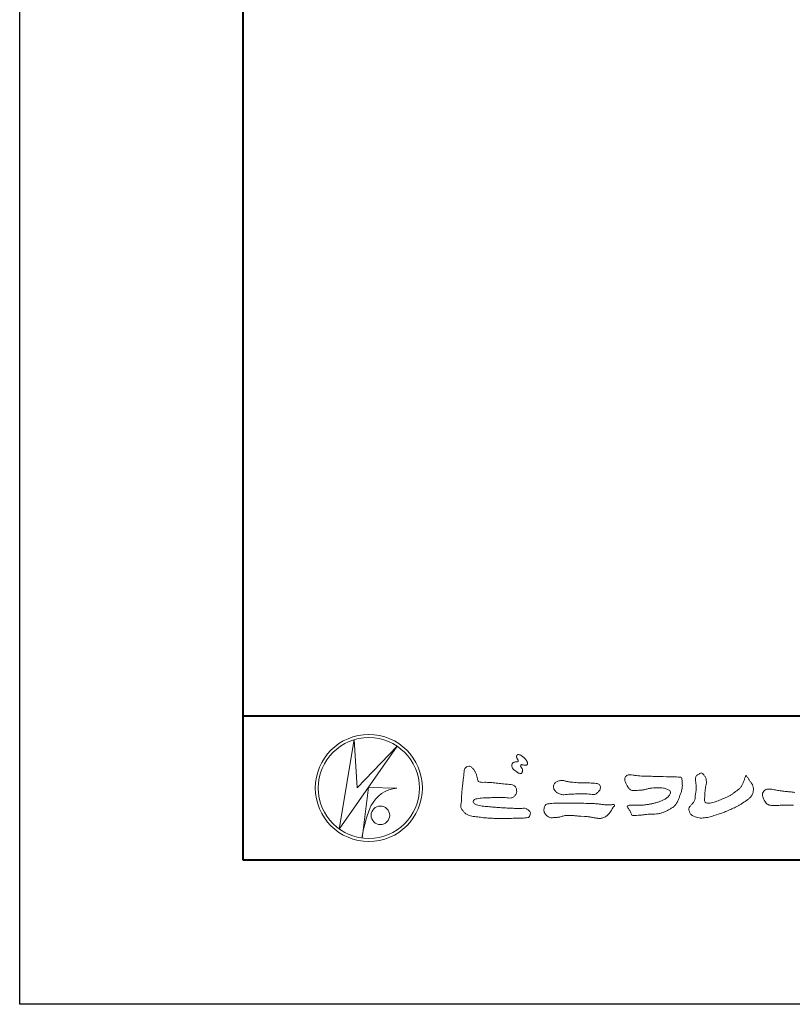
# Model space of a CAD drawing. Units: millimetres. Extents: x 0 to 1680, y 0 to 1188.
# Drawn here: x 0 to 214, y 0 to 273 of the extents above; entities that cross this region are included whole.
import ezdxf

# ---------------------------------------------------------------- set-up
doc = ezdxf.new("R2010")
doc.units = ezdxf.units.MM
doc.layers.add('AM_0', color=7, linetype='Continuous', lineweight=18)
doc.layers.add('AM_1', color=14, linetype='Continuous', lineweight=40)
doc.layers.add('AM_VIEWS', color=1, linetype='Continuous', lineweight=25, plot=False)

# ---------------------------------------------------------------- blocks, each defined once
blk = doc.blocks.new('VFロゴ')
at = {"layer": 'AM_0'}
for p, q in [((6.665, -7.846), (7.699, -1.644)), ((7.699, -1.644), (7.912, -4.98)), ((10.683, -2.103), (6.665, -7.846)), ((7.912, -4.98), (10.683, -2.103)), ((8.679, -4.969), (8.239, -8.473)), ((8.679, -4.969), (10.661, -5.012)), ((8.861, -6.248), (8.807, -6.354)), ((8.46, -7.397), (8.446, -7.463))]:
    blk.add_line(p, q, dxfattribs=at)
for points in [[(18.692, -3.26, 0.072222), (18.644, -3.322, 0.095032), (18.619, -3.396, 0.068709), (18.62, -3.474, 0.051724), (18.639, -3.551, 0.048684), (18.673, -3.622, 0.041967), (18.718, -3.685, 0.033808), (18.774, -3.742, 0.026931), (18.835, -3.791), (18.9, -3.836), (18.964, -3.882, 0.014035), (19.029, -3.926, 0.027919), (19.097, -3.964, 0.054282), (19.171, -3.991, 0.085348), (19.249, -3.997, 0.231936), (19.314, -3.958, 0.066756), (19.347, -3.887, 0.06043), (19.367, -3.811, 0.06498), (19.362, -3.733, 0.019063), (19.347, -3.655, 0.14511), (19.307, -3.59, -0.062777), (19.255, -3.531, -0.145865), (19.236, -3.456, -0.190778), (19.265, -3.384, -0.195525), (19.341, -3.381, -0.019029), (19.419, -3.395, 0.00242), (19.495, -3.414, 0.056752), (19.573, -3.424, 0.136122), (19.648, -3.404, 0.127784), (19.703, -3.348, 0.159476), (19.72, -3.272, 0.084896), (19.697, -3.197, 0.015179), (19.661, -3.128, 0.021932), (19.619, -3.06, 0.030035), (19.572, -2.998, 0.020969), (19.518, -2.942, 0.012738), (19.461, -2.889, 0.005143), (19.401, -2.838, 0.009816), (19.34, -2.788, 0.030542), (19.275, -2.743, 0.055286), (19.204, -2.71, 0.037889), (19.128, -2.692, 0.037), (19.05, -2.683, 0.263882), (18.981, -2.713, 0.103418), (18.953, -2.786, 0.11083), (18.958, -2.865, 0.041451), (18.987, -2.938, 0.007543), (19.02, -3.009, 0.005754), (19.059, -3.078, -0.250968), (19.06, -3.154, -0.247939), (18.992, -3.186, -0.010305), (18.913, -3.188, 0.025782), (18.835, -3.197, 0.045068), (18.757, -3.212, 0.143326), (18.695, -3.258)], [(15.315, -3.893, -0.044391), (15.346, -3.692, -0.082087), (15.48, -3.539, -0.10864), (15.671, -3.479, -0.322878), (15.836, -3.573, -0.010328), (15.981, -3.717, -0.048452), (16.093, -3.888, -0.051889), (16.178, -4.074, 0.005512), (16.23, -4.272, -0.027999), (16.275, -4.471, 0.371928), (16.422, -4.59, 0.045546), (16.626, -4.606, -0.007001), (16.832, -4.605, -0.009422), (17.037, -4.612, -0.007266), (17.241, -4.625, -0.005081), (17.445, -4.643, -0.002886), (17.649, -4.665, -0.000689), (17.852, -4.688, 0.001509), (18.056, -4.711, 0.00371), (18.259, -4.731, 0.004603), (18.463, -4.748, -0.056726), (18.665, -4.784, -0.107016), (18.843, -4.881, -0.163068), (18.941, -5.056, -0.069033), (18.965, -5.259, -0.122621), (18.895, -5.448, -0.087008), (18.76, -5.601, -0.126169), (18.577, -5.687, -0.069684), (18.373, -5.69, -0.002555), (18.17, -5.666, 0.017242), (17.966, -5.651, 0.012608), (17.76, -5.649, 0.006994), (17.555, -5.655, 0.000996), (17.351, -5.663, -0.005015), (17.147, -5.671, -0.008026), (16.942, -5.672, 0.006603), (16.738, -5.67, 0.025105), (16.535, -5.695, 0.002955), (16.332, -5.722, 0.018795), (16.13, -5.76, 0.270243), (15.972, -5.875, 0.365494), (16.004, -6.062, 0.127107), (16.179, -6.165, 0.005203), (16.378, -6.216, 0.030188), (16.578, -6.254, 0.015393), (16.782, -6.272, -0.009864), (16.986, -6.287, -0.002899), (17.19, -6.309, 0.006665), (17.394, -6.328, 0.002844), (17.598, -6.344, 0.000749), (17.802, -6.358, 0.001283), (18.006, -6.372, 0.001816), (18.21, -6.384, 0.002347), (18.413, -6.394, 0.002874), (18.617, -6.403, 0.003396), (18.821, -6.409, 0.00391), (19.026, -6.412, 0.004412), (19.23, -6.411, 0.004901), (19.434, -6.407, -0.14184), (19.634, -6.438, -0.082548), (19.798, -6.558, -0.118195), (19.918, -6.72, -0.109734), (19.874, -6.918, -0.27266), (19.734, -7.056, -0.067554), (19.531, -7.078, 0.000881), (19.326, -7.084, 0.000365), (19.122, -7.09), (18.918, -7.096, -0.000631), (18.714, -7.102, -0.001123), (18.51, -7.108, -0.001615), (18.305, -7.112, -0.002108), (18.1, -7.115, -0.002604), (17.895, -7.116, -0.003104), (17.69, -7.114, -0.003608), (17.485, -7.11, -0.004117), (17.28, -7.102, -0.00463), (17.075, -7.091, -0.005148), (16.871, -7.076, -0.005667), (16.667, -7.057, -0.006188), (16.463, -7.032, -0.005428), (16.261, -7.003, 0.019678), (16.058, -6.981, -0.018108), (15.854, -6.959, -0.059157), (15.659, -6.907, -0.049387), (15.478, -6.811, -0.051826), (15.318, -6.683, -0.052643), (15.191, -6.524, -0.063732), (15.101, -6.34, -0.114028), (15.098, -6.137, 0.025506), (15.127, -5.934, 0.009605), (15.137, -5.73, -0.004479), (15.148, -5.526, -0.00384), (15.162, -5.323, -0.003209), (15.18, -5.119, -0.002585), (15.199, -4.916, -0.001969), (15.221, -4.712, -0.001357), (15.243, -4.509, -0.000748), (15.267, -4.305), (15.291, -4.102, 0.000472), (15.315, -3.898)], [(23.319, -4.639, -0.009365), (23.553, -4.632, -0.012896), (23.787, -4.635, -0.010766), (24.02, -4.651, 0.01062), (24.253, -4.666, -0.022313), (24.485, -4.684, -0.164298), (24.7, -4.762, -0.187951), (24.77, -4.979, -0.166703), (24.684, -5.192, -0.022617), (24.526, -5.363, -0.208907), (24.319, -5.457, -0.035564), (24.087, -5.433, 0.015306), (23.854, -5.41, 0.012634), (23.621, -5.4, 0.0088), (23.387, -5.4, 0.004267), (23.153, -5.406, 0.002961), (22.92, -5.415, 0.005144), (22.688, -5.428, 0.0073), (22.455, -5.447, -0.021814), (22.222, -5.465, -0.085023), (21.992, -5.43, -0.057668), (21.781, -5.331, -0.093975), (21.607, -5.176, -0.1325), (21.521, -4.963, -0.13499), (21.56, -4.735, -0.162023), (21.713, -4.564, -0.061801), (21.935, -4.493, -0.104328), (22.165, -4.472, -0.008643), (22.39, -4.535, 0.019283), (22.62, -4.575, 0.007259), (22.851, -4.605, 0.010441), (23.084, -4.628, 0.013688), (23.317, -4.639)], [(37.83, -6.188, 0.012716), (37.999, -6.192, 0.008561), (38.168, -6.189, 0.004385)], [(38.244, -5.307, 0.003802), (38.076, -5.285, 0.003071), (37.907, -5.266, 0.000928), (37.739, -5.249, -0.001218), (37.571, -5.231, -0.00339), (37.402, -5.212, -0.005552), (37.235, -5.19, -0.004623), (37.067, -5.164, 0.000958), (36.9, -5.136, -0.020263), (36.734, -5.104, 0.043312), (36.569, -5.068, 0.014445), (36.4, -5.071, 0.109698), (36.235, -5.103, 0.10333), (36.106, -5.21, 0.084677), (36.018, -5.354, 0.127405), (36.006, -5.521, 0.061431), (36.054, -5.683, 0.023141), (36.129, -5.834, 0.021642), (36.214, -5.982, 0.079005), (36.325, -6.109, 0.115611), (36.475, -6.182, 0.040182), (36.643, -6.202, 0.01297), (36.813, -6.207, 0.0074), (36.983, -6.206, 0.00171), (37.152, -6.201, -0.003013), (37.321, -6.197, -0.001405), (37.49, -6.194, 0.000582), (37.659, -6.192, 0.002569), (37.829, -6.188)]]:
    blk.add_lwpolyline(points, format="xyb", dxfattribs=at)
for points in [[(27.968, -4.185), (28.2, -4.187, -0.000839), (28.432, -4.19, -0.001678), (28.664, -4.194, -0.002515), (28.895, -4.199, -0.00334), (29.127, -4.208), (29.359, -4.218, 0.005371), (29.591, -4.226, 0.009724), (29.823, -4.227, -0.015065), (30.055, -4.229, 0.023883), (30.287, -4.238, -0.49159), (30.417, -4.384, -0.001416), (30.439, -4.615, -0.038055), (30.451, -4.846, -0.040352), (30.423, -5.077, -0.029067), (30.364, -5.3, -0.014297), (30.285, -5.518, -0.000308), (30.201, -5.734, -0.018233), (30.11, -5.947, -0.048684), (29.992, -6.146, -0.071133), (29.828, -6.31, -0.028619), (29.635, -6.437, -0.014234), (29.433, -6.552, -0.021941), (29.223, -6.651, -0.026312), (29.004, -6.729, -0.030521), (28.778, -6.782, -0.031894), (28.548, -6.806, -0.007904), (28.317, -6.811, 0.01699), (28.085, -6.82, 0.01279), (27.855, -6.846, -0.004159), (27.625, -6.876, -0.023644), (27.394, -6.893, 0.019678), (27.162, -6.901, -0.211334), (26.941, -6.877, 0.004365), (26.862, -6.661, -0.082517), (26.751, -6.458, -0.085826), (26.622, -6.272, -0.229675), (26.831, -6.199, -0.011525), (27.063, -6.197, -0.000319), (27.295, -6.2, 0.012476), (27.527, -6.198, 0.015322), (27.758, -6.182, 0.012945), (27.988, -6.153, 0.01092), (28.216, -6.113, 0.010549), (28.443, -6.063, 0.010268), (28.667, -6.004, 0.014401), (28.889, -5.935, 0.025882), (29.103, -5.848, 0.037509), (29.306, -5.735, 0.050982), (29.485, -5.589, 0.119247), (29.607, -5.394, 0.26972), (29.579, -5.175, 0.063545), (29.372, -5.072, 0.042091), (29.149, -5.006, 0.043336), (28.919, -4.981, 0.016262), (28.688, -4.984, 0.008693), (28.455, -4.995, 0.023564), (28.225, -5.021, 0.020849), (27.997, -5.071, -0.011457), (27.771, -5.125, -0.03975), (27.542, -5.155, -0.006175), (27.31, -5.161, 0.005949), (27.078, -5.174, -0.158965), (26.855, -5.124, -0.092243), (26.698, -4.956, -0.02332), (26.579, -4.756, -0.050537), (26.483, -4.546, -0.117683), (26.459, -4.317, -0.239039), (26.594, -4.139, -0.121984), (26.817, -4.082, -0.050203), (27.047, -4.106, 0.019344), (27.277, -4.14, 0.005149), (27.507, -4.163, 0.010341), (27.739, -4.179, 0.00999)], [(34.879, -4.121, 0.00447), (34.982, -4.281, 0.000321), (35.087, -4.439, 0.018095), (35.197, -4.595, -0.039102), (35.306, -4.751, -0.075238), (35.369, -4.93, -0.060937), (35.382, -5.119, -0.053317), (35.352, -5.307, -0.055773), (35.283, -5.484, -0.063416), (35.174, -5.639, -0.042164), (35.034, -5.768, -0.020773), (34.88, -5.878, -0.002506), (34.719, -5.982), (34.56, -6.086, -0.009444), (34.398, -6.187, -0.013477), (34.232, -6.279, -0.008725), (34.062, -6.365, -0.004365), (33.89, -6.445, -0.00422), (33.716, -6.524, -0.004768), (33.541, -6.599, -0.005314), (33.364, -6.67, -0.005808), (33.186, -6.737, -0.005534), (33.007, -6.8, -0.005136), (32.827, -6.86, -0.004733), (32.645, -6.916, -0.004693), (32.462, -6.968, -0.009427), (32.277, -7.016, -0.014869), (32.091, -7.054, -0.020334), (31.902, -7.079, -0.034648), (31.712, -7.085, -0.052197), (31.525, -7.055, -0.022691), (31.344, -6.996, -0.035893), (31.169, -6.923, -0.102915), (31.022, -6.802, -0.109786), (30.942, -6.631, -0.096186), (30.892, -6.449, -0.181127), (30.977, -6.284, -0.00192), (31.103, -6.141, 0.019436), (31.223, -5.994, 0.080507), (31.316, -5.828, 0.063634), (31.34, -5.64, -0.026352), (31.362, -5.45), (31.395, -5.262, 0.027037), (31.417, -5.073, 0.030173), (31.415, -4.883, 0.01522), (31.395, -4.694, -0.002355), (31.37, -4.506, -0.058755), (31.365, -4.315, -0.154747), (31.436, -4.142, -0.089355), (31.594, -4.039, -0.072499), (31.761, -3.949, -0.203259), (31.91, -4.055, -0.015655), (32.026, -4.207, -0.133862), (32.103, -4.378, 0.00047), (32.118, -4.568, -0.065899), (32.104, -4.757, -0.004975), (32.063, -4.943, 0.029497), (32.036, -5.131, 0.00524), (32.02, -5.321, 0.001328), (32.006, -5.512, 0.002694), (31.994, -5.701, 0.029327), (31.993, -5.892, 0.330441), (32.1, -6.033, 0.071364), (32.288, -6.05, 0.051001), (32.476, -6.026, 0.020768), (32.661, -5.977, 0.014166), (32.841, -5.915, 0.007661), (33.018, -5.845, 0.002873), (33.193, -5.772, -0.001466), (33.369, -5.698, 0.005484), (33.545, -5.624, 0.019165), (33.717, -5.541, 0.026099), (33.879, -5.442, 0.01107), (34.033, -5.332, -0.003751), (34.186, -5.218, 0.007734), (34.34, -5.107, 0.048102), (34.481, -4.979, 0.071096), (34.584, -4.82, 0.006205), (34.664, -4.647, 0.016714), (34.737, -4.471, 0.021009), (34.795, -4.29, -0.103821)], [(23.874, -6.067, -0.006418), (24.121, -6.071, -0.009711), (24.368, -6.083, -0.01274), (24.614, -6.106, -0.000989), (24.861, -6.137, 0.016077), (25.107, -6.16, 0.019786), (25.354, -6.165, 0.018396), (25.602, -6.151, -0.683435), (25.753, -6.252, 0.113614), (25.591, -6.437, -0.047207), (25.467, -6.651, -0.03837), (25.307, -6.839, -0.062569), (25.116, -6.997, -0.082316), (24.887, -7.087, -0.062246), (24.642, -7.106, -0.037233), (24.396, -7.077, -0.003285), (24.153, -7.028, 0.022995), (23.909, -6.991, 0.011679), (23.663, -6.971), (23.416, -6.956, -0.007362), (23.169, -6.937, 0.001248), (22.923, -6.915, 0.010212), (22.676, -6.899, 0.029247), (22.429, -6.9, 0.056903), (22.185, -6.945, -0.016754), (21.947, -7.013, -0.055632), (21.702, -7.033, 0.032844), (21.456, -7.059, -0.15575), (21.214, -7.031, -0.067765), (21.018, -6.881, -0.100472), (20.877, -6.678, -0.142128), (20.865, -6.434, -0.075025), (20.944, -6.201, -0.256796), (21.155, -6.093, -0.005575), (21.401, -6.066, -0.012259), (21.646, -6.056, 0.000535), (21.894, -6.048, -0.008925), (22.141, -6.045, -0.001278), (22.389, -6.047), (22.636, -6.049, -0.000315), (22.884, -6.051, -0.000555), (23.131, -6.054, -0.000796), (23.379, -6.057, -0.001037), (23.626, -6.062, -0.001277)]]:
    blk.add_lwpolyline(points, format="xyb", close=True, dxfattribs=at)
for centre, radius in [((8.711, -5), 3.711), ((8.711, -5), 3.505), ((9.514, -6.895), 0.643)]:
    blk.add_circle(centre, radius, dxfattribs=at)
for centre, radius, start, end in [((10.835, -7.2), 2.195, 94.53153, 154.2556), ((14.541, -8.831), 6.248, 156.63493, 166.72925), ((13.882, -9.107), 5.679, 163.16877, 173.58564)]:
    blk.add_arc(centre, radius, start, end, dxfattribs=at)
blk = doc.blocks.new('A1枠（1：4）DL用 New')
at = {"layer": 'AM_1'}
blk.add_line((-194.5, -128.5), (194.5, -128.5), dxfattribs=at)
blk.add_lwpolyline([(-194.5, -138.5), (-194.5, 138.5), (194.5, 138.5), (194.5, -138.5)], close=True, dxfattribs=at)
at = {"layer": 'AM_VIEWS'}
blk.add_lwpolyline([(-210, -148.5), (-210, 148.5), (210, 148.5), (210, -148.5)], close=True, dxfattribs=at)
at = {"layer": 'AM_0'}
blk.add_blockref('VFロゴ', (-194.5, -128.5), dxfattribs=at)

msp = doc.modelspace()

# ---------------------------------------------------------------- block references
at = {"layer": 'AM_0', "xscale": 4, "yscale": 4, "zscale": 4}
msp.add_blockref('A1枠（1：4）DL用 New', (840, 594), dxfattribs=at)

doc.saveas('drawing.dxf')
